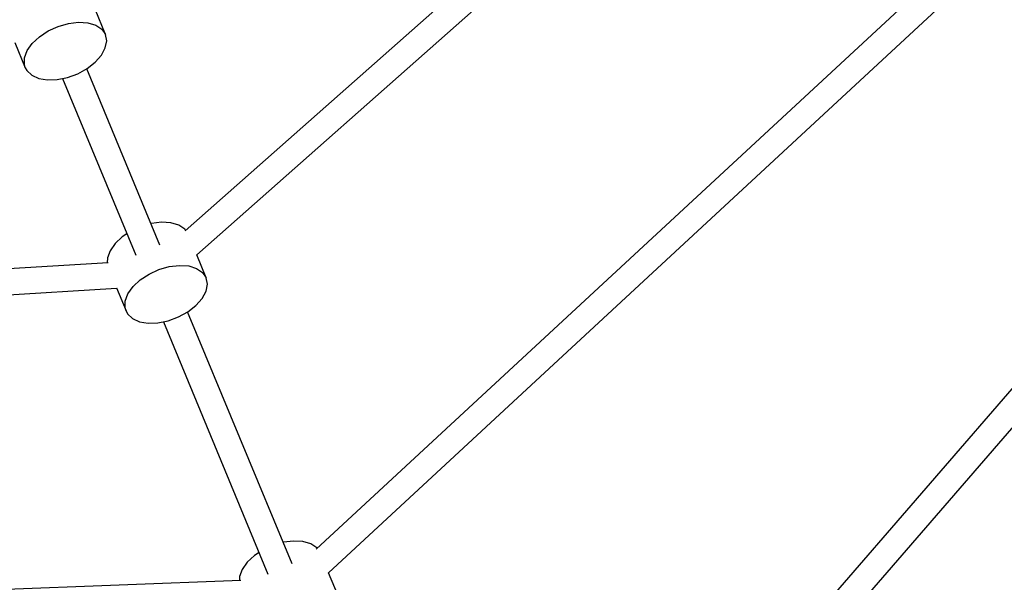
# Model space of a CAD drawing. Units: millimetres. Extents: x 686 to 28464, y -6933 to 22118.
# Drawn here: x 23939 to 24619, y -1561 to -1172 of the extents above; entities that cross this region are included whole.
import ezdxf

# ---------------------------------------------------------------- set-up
doc = ezdxf.new("R2010")
doc.units = ezdxf.units.MM
doc.layers.add('PV-23162', color=7, linetype='Continuous')
doc.layers.add('STREFA', color=7, linetype='Continuous')

# ---------------------------------------------------------------- blocks, each defined once
blk = doc.blocks.new('1107')
at = {"layer": 'PV-23162'}
for p, q in [((24499.45, -923.36), (24053.47, -1318.12)), ((24061.4, -1334.69), (24511.39, -936.4)), ((24614.93, -1101.7), (24143.9, -1537.95)), ((24152.28, -1554.38), (24627.05, -1114.66)), ((23998.36, -1182.5), (23991.13, -1165.03)), ((23965.62, -1176.92), (23972.77, -1174.86)), ((23972.77, -1174.86), (23979.77, -1174.01)), ((23979.77, -1174.01), (23986.21, -1174.4)), ((23986.21, -1174.4), (23991.67, -1176.03)), ((23991.67, -1176.03), (23995.81, -1178.79)), ((23952.71, -1184.06), (23958.79, -1180.05)), ((23958.79, -1180.05), (23965.62, -1176.92)), ((23995.81, -1178.79), (23998.36, -1182.5)), ((23999.18, -1186.93), (23998.36, -1182.5)), ((23935.7, -1187.99), (23942.93, -1205.46)), ((23944.24, -1193.64), (23947.76, -1188.68)), ((23947.76, -1188.68), (23952.71, -1184.06)), ((23998.2, -1191.8), (23999.18, -1186.93)), ((23942.38, -1198.63), (23944.24, -1193.64)), ((23995.49, -1196.81), (23998.2, -1191.8)), ((23942.3, -1203.32), (23942.38, -1198.63)), ((23942.93, -1205.46), (23942.3, -1203.32)), ((23985.66, -1206), (23991.22, -1201.65)), ((23991.22, -1201.65), (23995.49, -1196.81)), ((23942.93, -1205.46), (23944, -1207.42)), ((23944, -1207.42), (23947.37, -1210.68)), ((23972.11, -1212.21), (23979.15, -1209.59)), ((23979.15, -1209.59), (23985.66, -1206)), ((24035.92, -1328.05), (23985.42, -1206.13)), ((23947.37, -1210.68), (23952.21, -1212.89)), ((23952.21, -1212.89), (23958.2, -1213.91)), ((23958.2, -1213.91), (23964.98, -1213.68)), ((23964.98, -1213.68), (23972.11, -1212.21)), ((23968.74, -1212.9), (24019.34, -1335.05)), ((24733.88, -1300.33), (24367.64, -1723.52)), ((24037.02, -1312.2), (24030.01, -1313.06)), ((24043.45, -1312.6), (24037.02, -1312.2)), ((24381.3, -1735.2), (24747.47, -1312.08)), ((24030.01, -1313.06), (24029.75, -1313.13)), ((24048.91, -1314.23), (24043.45, -1312.6)), ((24053.05, -1316.98), (24048.91, -1314.23)), ((24053.69, -1317.92), (24053.05, -1316.98)), ((24009.96, -1322.25), (24005, -1326.88)), ((24013.16, -1320.14), (24009.96, -1322.25)), ((24001.48, -1331.84), (23999.62, -1336.82)), ((24005, -1326.88), (24001.48, -1331.84)), ((23999.62, -1336.82), (23999.57, -1340.19)), ((24067.96, -1350.52), (24061.38, -1334.64)), ((24000.29, -1340.15), (23405.3, -1376.41)), ((24028.39, -1348.07), (24035.22, -1344.94)), ((24035.22, -1344.94), (24042.36, -1342.88)), ((24042.36, -1342.88), (24049.37, -1342.03)), ((24049.37, -1342.03), (24055.81, -1342.42)), ((24055.81, -1342.42), (24061.27, -1344.05)), ((24061.27, -1344.05), (24065.4, -1346.81)), ((24017.35, -1356.7), (24022.31, -1352.08)), ((24022.31, -1352.08), (24028.39, -1348.07)), ((24065.4, -1346.81), (24067.96, -1350.52)), ((24068.78, -1354.95), (24067.96, -1350.52)), ((23406.36, -1394.33), (24006.03, -1357.79)), ((24005.88, -1357.43), (24012.53, -1373.48)), ((24013.84, -1361.66), (24017.35, -1356.7)), ((24065.09, -1364.83), (24067.8, -1359.82)), ((24067.8, -1359.82), (24068.78, -1354.95)), ((24011.9, -1371.34), (24011.98, -1366.65)), ((24011.98, -1366.65), (24013.84, -1361.66)), ((24060.82, -1369.66), (24065.09, -1364.83)), ((24012.53, -1373.48), (24011.9, -1371.34)), ((24012.53, -1373.48), (24013.6, -1375.44)), ((24055.26, -1374.02), (24060.82, -1369.66)), ((24013.6, -1375.44), (24016.97, -1378.7)), ((24016.97, -1378.7), (24021.81, -1380.91)), ((24034.58, -1381.69), (24041.71, -1380.23)), ((24041.71, -1380.23), (24048.75, -1377.61)), ((24048.75, -1377.61), (24055.26, -1374.02)), ((24127.14, -1548.26), (24055.02, -1374.15)), ((24021.81, -1380.91), (24027.8, -1381.93)), ((24027.8, -1381.93), (24034.58, -1381.69)), ((24038.34, -1380.92), (24110.55, -1555.26)), ((24121.22, -1533.27), (24120.96, -1533.34)), ((24128.23, -1532.41), (24121.22, -1533.27)), ((24134.67, -1532.81), (24128.23, -1532.41)), ((24140.13, -1534.44), (24134.67, -1532.81)), ((24144.26, -1537.19), (24140.13, -1534.44)), ((24101.17, -1542.46), (24096.21, -1547.09)), ((24104.38, -1540.35), (24101.17, -1542.46)), ((24144.44, -1537.45), (24144.26, -1537.19)), ((24096.21, -1547.09), (24092.7, -1552.05)), ((24090.84, -1557.03), (24090.79, -1559.65)), ((24092.7, -1552.05), (24090.84, -1557.03)), ((24159.17, -1570.73), (24152.37, -1554.3)), ((24091.87, -1559.61), (23449.78, -1584.22))]:
    blk.add_line(p, q, dxfattribs=at)
at = {"layer": 'STREFA'}
blk.add_arc((22697.23, 1880.32), 5500, 304.18908, 138.72072, dxfattribs=at)

msp = doc.modelspace()

# ---------------------------------------------------------------- block references
msp.add_blockref('1107', (0, 0))

doc.saveas('drawing.dxf')
